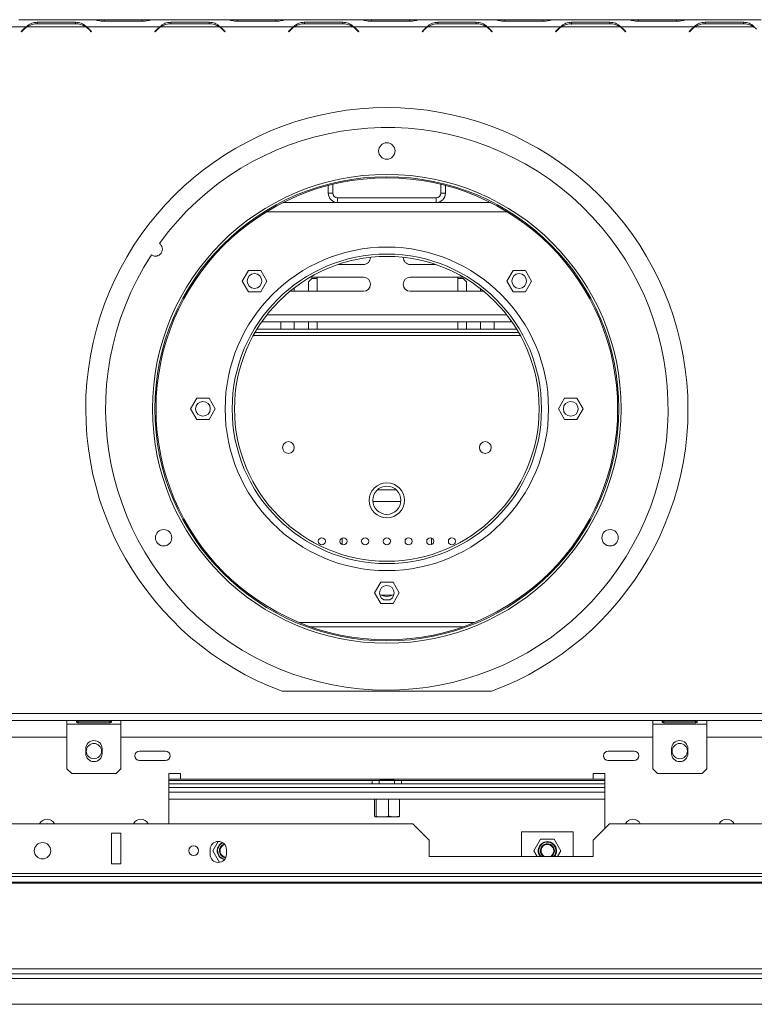
# Model space of a CAD drawing. Units: millimetres. Extents: x 1895 to 5386, y 827 to 3536.
# Drawn here: x 2911 to 3225, y 1291 to 1711 of the extents above; entities that cross this region are included whole.
import ezdxf

# ---------------------------------------------------------------- set-up
doc = ezdxf.new("R2010")
doc.units = ezdxf.units.MM

msp = doc.modelspace()

# ---------------------------------------------------------------- linework, layer by layer
at = {"color": 7, "linetype": 'Continuous', "lineweight": 15}
for p, q in [((2911.24, 1711.13), (2910.84, 1711.13)), ((2942.6, 1711.13), (2911.22, 1711.13)), ((2935.1, 1710.04), (2918.72, 1710.04)), ((2918.72, 1710.04), (2918.72, 1709.4)), ((2935.1, 1710.04), (2935.1, 1709.4)), ((2942.98, 1711.13), (2942.6, 1711.13)), ((2947.31, 1711.13), (2942.98, 1711.13)), ((2947.23, 1710.44), (2963.6, 1710.44)), ((2963.52, 1711.13), (2947.31, 1711.13)), ((2967.85, 1711.13), (2963.52, 1711.13)), ((2968.25, 1711.13), (2967.85, 1711.13)), ((2999.6, 1711.13), (2968.23, 1711.13)), ((2992.1, 1710.04), (2975.73, 1710.04)), ((2975.73, 1710.04), (2975.73, 1709.4)), ((2992.1, 1710.04), (2992.1, 1709.4)), ((2999.98, 1711.13), (2999.6, 1711.13)), ((3004.31, 1711.13), (2999.98, 1711.13)), ((3004.23, 1710.44), (3020.61, 1710.44)), ((3020.52, 1711.13), (3004.31, 1711.13)), ((3024.85, 1711.13), (3020.52, 1711.13)), ((3025.26, 1711.13), (3024.85, 1711.13)), ((3056.61, 1711.13), (3025.23, 1711.13)), ((3049.11, 1710.04), (3032.73, 1710.04)), ((3032.73, 1710.04), (3032.73, 1709.4)), ((3049.11, 1710.04), (3049.11, 1709.4)), ((3056.99, 1711.13), (3056.59, 1711.13)), ((3061.32, 1711.13), (3056.99, 1711.13)), ((3061.24, 1710.44), (3077.61, 1710.44)), ((3077.53, 1711.13), (3061.32, 1711.13)), ((3081.86, 1711.13), (3077.53, 1711.13)), ((3082.26, 1711.13), (3081.86, 1711.13)), ((3113.62, 1711.13), (3082.24, 1711.13)), ((3106.11, 1710.04), (3089.74, 1710.04)), ((3089.74, 1710.04), (3089.74, 1709.4)), ((3106.11, 1710.04), (3106.11, 1709.4)), ((3113.99, 1711.13), (3113.62, 1711.13)), ((3118.33, 1711.13), (3113.99, 1711.13)), ((3118.24, 1710.44), (3134.62, 1710.44)), ((3134.53, 1711.13), (3118.33, 1711.13)), ((3138.87, 1711.13), (3134.53, 1711.13)), ((3139.27, 1711.13), (3138.87, 1711.13)), ((3170.62, 1711.13), (3139.25, 1711.13)), ((3163.12, 1710.04), (3146.75, 1710.04)), ((3146.75, 1710.04), (3146.75, 1709.08)), ((3163.12, 1710.04), (3163.12, 1709.4)), ((3171, 1711.13), (3170.62, 1711.13)), ((3175.33, 1711.13), (3171, 1711.13)), ((3175.25, 1710.44), (3191.62, 1710.44)), ((3191.54, 1711.13), (3175.33, 1711.13)), ((3195.87, 1711.13), (3191.54, 1711.13)), ((3196.27, 1711.13), (3195.87, 1711.13)), ((3227.63, 1711.13), (3196.25, 1711.13)), ((3220.13, 1710.04), (3203.75, 1710.04)), ((3203.75, 1710.04), (3203.75, 1709.4)), ((3220.13, 1710.04), (3220.13, 1709.4)), ((2914.09, 1708.13), (2882.72, 1708.13)), ((2913.06, 1707.26), (2911.91, 1706.1)), ((2911.91, 1706.1), (2912.05, 1705.96)), ((2912.05, 1705.96), (2913.15, 1707.06)), ((2939.35, 1708.13), (2914.47, 1708.13)), ((2918.8, 1709.4), (2935.01, 1709.4)), ((2939.72, 1708.13), (2938.48, 1708.59)), ((2971.1, 1708.13), (2939.72, 1708.13)), ((2940.67, 1707.06), (2941.77, 1705.96)), ((2941.91, 1706.1), (2940.75, 1707.26)), ((2941.77, 1705.96), (2941.91, 1706.1)), ((2970.07, 1707.26), (2968.91, 1706.1)), ((2968.91, 1706.1), (2969.06, 1705.96)), ((2969.06, 1705.96), (2970.15, 1707.06)), ((2996.35, 1708.13), (2971.48, 1708.13)), ((2975.81, 1709.4), (2992.02, 1709.4)), ((2996.73, 1708.13), (2995.48, 1708.59)), ((3028.11, 1708.13), (2996.73, 1708.13)), ((2997.68, 1707.06), (2998.78, 1705.96)), ((2998.92, 1706.1), (2997.76, 1707.26)), ((2998.78, 1705.96), (2998.92, 1706.1)), ((3027.08, 1707.26), (3025.92, 1706.1)), ((3025.92, 1706.1), (3026.06, 1705.96)), ((3026.06, 1705.96), (3027.16, 1707.06)), ((3053.36, 1708.13), (3028.49, 1708.13)), ((3032.82, 1709.4), (3049.03, 1709.4)), ((3053.74, 1708.13), (3052.49, 1708.59)), ((3085.11, 1708.13), (3053.74, 1708.13)), ((3054.68, 1707.06), (3055.78, 1705.96)), ((3055.92, 1706.1), (3054.77, 1707.26)), ((3055.42, 1706.32), (3055.42, 1706.6)), ((3055.78, 1705.96), (3055.92, 1706.1)), ((3084.08, 1707.26), (3082.93, 1706.1)), ((3082.93, 1706.1), (3083.07, 1705.96)), ((3083.07, 1705.96), (3084.17, 1707.06)), ((3110.36, 1708.13), (3085.49, 1708.13)), ((3089.82, 1709.4), (3106.03, 1709.4)), ((3110.74, 1708.13), (3109.5, 1708.59)), ((3142.12, 1708.13), (3110.74, 1708.13)), ((3111.69, 1707.06), (3112.79, 1705.96)), ((3112.93, 1706.1), (3111.77, 1707.26)), ((3112.79, 1705.96), (3112.93, 1706.1)), ((3141.09, 1707.26), (3139.93, 1706.1)), ((3139.93, 1706.1), (3140.07, 1705.96)), ((3140.07, 1705.96), (3141.17, 1707.06)), ((3167.37, 1708.13), (3142.5, 1708.13)), ((3146.83, 1709.4), (3163.04, 1709.4)), ((3167.75, 1708.13), (3166.5, 1708.59)), ((3199.12, 1708.13), (3167.75, 1708.13)), ((3168.7, 1707.06), (3169.79, 1705.96)), ((3169.94, 1706.1), (3168.78, 1707.26)), ((3169.79, 1705.96), (3169.94, 1706.1)), ((3198.1, 1707.26), (3196.94, 1706.1)), ((3196.94, 1706.1), (3197.08, 1705.96)), ((3197.08, 1705.96), (3198.18, 1707.06)), ((3224.38, 1708.13), (3199.5, 1708.13)), ((3203.84, 1709.4), (3220.04, 1709.4)), ((3224.75, 1708.13), (3223.51, 1708.59)), ((3042.92, 1640.39), (3042.92, 1637.12)), ((3044.92, 1640.9), (3044.92, 1637.12)), ((3090.93, 1637.12), (3090.93, 1640.9)), ((3092.93, 1637.12), (3092.93, 1640.39)), ((3042.92, 1637.12), (3044.92, 1637.12)), ((3046.92, 1635.12), (3046.92, 1633.12)), ((3046.92, 1635.12), (3088.93, 1635.12)), ((3088.93, 1633.12), (3088.93, 1635.12)), ((3090.93, 1637.12), (3092.93, 1637.12)), ((3023.67, 1633.12), (3046.92, 1633.12)), ((3046.92, 1633.12), (3088.93, 1633.12)), ((3088.93, 1633.12), (3112.18, 1633.12)), ((3047.12, 1606.7), (3057.92, 1606.7)), ((3088.73, 1606.7), (3077.93, 1606.7)), ((3008.82, 1604.2), (3006.2, 1599.65)), ((3014.08, 1604.2), (3008.82, 1604.2)), ((3016.7, 1599.65), (3014.08, 1604.2)), ((3035.92, 1600.73), (3034.42, 1599.23)), ((3057.92, 1601.25), (3035.16, 1601.25)), ((3035.92, 1600.73), (3038.17, 1600.73)), ((3038.17, 1595.25), (3038.17, 1601.25)), ((3077.93, 1601.25), (3100.69, 1601.25)), ((3098.18, 1601.25), (3098.18, 1595.25)), ((3098.18, 1600.73), (3100.43, 1600.73)), ((3101.93, 1599.23), (3100.43, 1600.73)), ((3121.77, 1604.2), (3119.14, 1599.65)), ((3127.03, 1604.2), (3121.77, 1604.2)), ((3129.65, 1599.65), (3127.03, 1604.2)), ((3006.2, 1599.65), (3008.82, 1595.09)), ((3014.08, 1595.09), (3016.7, 1599.65)), ((3028.42, 1595.25), (3028.42, 1596.74)), ((3034.42, 1599.23), (3034.42, 1595.25)), ((3101.93, 1595.25), (3101.93, 1599.23)), ((3107.93, 1596.35), (3107.93, 1595.25)), ((3119.14, 1599.65), (3121.77, 1595.09)), ((3127.03, 1595.09), (3129.65, 1599.65)), ((3008.82, 1595.09), (3014.08, 1595.09)), ((3026.56, 1595.25), (3057.92, 1595.25)), ((3109.29, 1595.25), (3077.93, 1595.25)), ((3121.77, 1595.09), (3127.03, 1595.09)), ((3121.32, 1582.19), (3014.53, 1582.19)), ((3022.67, 1579.11), (3022.67, 1582.19)), ((3028.42, 1579.11), (3028.42, 1582.19)), ((3034.42, 1582.19), (3034.42, 1579.11)), ((3038.17, 1579.11), (3038.17, 1582.19)), ((3098.18, 1582.19), (3098.18, 1579.11)), ((3101.93, 1579.11), (3101.93, 1582.19)), ((3107.93, 1582.19), (3107.93, 1579.11)), ((3113.68, 1579.11), (3113.68, 1582.19)), ((3124.22, 1577.61), (3011.63, 1577.61)), ((3123.33, 1579.11), (3012.52, 1579.11)), ((2986.79, 1549.66), (2984.16, 1545.11)), ((2992.04, 1549.66), (2986.79, 1549.66)), ((2994.67, 1545.11), (2992.04, 1549.66)), ((3143.81, 1549.66), (3141.18, 1545.11)), ((3149.06, 1549.66), (3143.81, 1549.66)), ((3151.69, 1545.11), (3149.06, 1549.66)), ((2984.16, 1545.11), (2986.79, 1540.56)), ((2992.04, 1540.56), (2994.67, 1545.11)), ((3141.18, 1545.11), (3143.81, 1540.56)), ((3149.06, 1540.56), (3151.69, 1545.11)), ((2986.79, 1540.56), (2992.04, 1540.56)), ((3143.81, 1540.56), (3149.06, 1540.56)), ((3071.89, 1510.61), (3063.96, 1510.61)), ((3073.9, 1505.6), (3061.94, 1505.6)), ((3048.92, 1490.02), (3048.92, 1487.19)), ((3086.93, 1487.19), (3086.93, 1490.02)), ((3065.3, 1471.15), (3062.67, 1466.6)), ((3070.55, 1471.15), (3065.3, 1471.15)), ((3073.18, 1466.6), (3070.55, 1471.15)), ((3062.67, 1466.6), (3065.3, 1462.05)), ((3070.55, 1462.05), (3073.18, 1466.6)), ((3065.3, 1462.05), (3070.55, 1462.05)), ((3065.53, 1465.6), (3070.32, 1465.6)), ((3023.29, 1424.6), (3112.56, 1424.6)), ((2388.85, 1415.1), (3747, 1415.1)), ((2388.85, 1412.1), (3747, 1412.1)), ((2931.41, 1410.6), (2931.41, 1412.1)), ((2949.66, 1411.96), (2936.16, 1411.96)), ((2936.16, 1411.86), (2949.66, 1411.86)), ((2936.16, 1411.23), (2936.16, 1411.86)), ((2949.66, 1411.86), (2949.85, 1411.95)), ((2949.66, 1411.23), (2949.66, 1411.86)), ((2954.41, 1412.1), (2954.41, 1410.6)), ((3181.44, 1410.6), (3181.44, 1412.1)), ((3199.69, 1411.96), (3186.19, 1411.96)), ((3186.19, 1411.86), (3199.69, 1411.86)), ((3186.19, 1411.23), (3186.19, 1411.86)), ((3199.69, 1411.86), (3199.96, 1411.93)), ((3199.69, 1411.23), (3199.69, 1411.86)), ((3204.44, 1412.1), (3204.44, 1410.6)), ((2931.41, 1410.6), (2954.41, 1410.6)), ((2931.41, 1410.6), (2931.41, 1391.6)), ((2936.16, 1411.23), (2949.66, 1411.23)), ((2954.41, 1391.6), (2954.41, 1410.6)), ((3181.44, 1410.6), (3204.44, 1410.6)), ((3181.44, 1391.6), (3181.44, 1410.6)), ((3186.19, 1411.23), (3199.69, 1411.23)), ((3204.44, 1410.6), (3204.44, 1391.6)), ((2581.17, 1405.09), (2931.41, 1405.09)), ((2954.41, 1405.09), (3181.44, 1405.09)), ((3204.44, 1405.09), (3554.68, 1405.09)), ((2939.41, 1400.1), (2939.41, 1398.1)), ((2946.41, 1398.1), (2946.41, 1400.1)), ((2973.41, 1399.09), (2962.41, 1399.09)), ((3173.44, 1399.09), (3162.43, 1399.09)), ((3189.44, 1398.1), (3189.44, 1400.1)), ((3196.44, 1400.1), (3196.44, 1398.1)), ((2962.41, 1395.09), (2973.41, 1395.09)), ((3162.43, 1395.09), (3173.44, 1395.09)), ((2931.41, 1391.6), (2933.41, 1389.6)), ((2952.41, 1389.6), (2954.41, 1391.6)), ((3183.44, 1389.6), (3181.44, 1391.6)), ((3204.44, 1391.6), (3202.44, 1389.6)), ((2933.41, 1389.6), (2952.41, 1389.6)), ((2979.91, 1389.59), (2974.91, 1389.59)), ((2974.91, 1389.59), (2974.91, 1368.09)), ((2979.91, 1387.09), (2974.91, 1387.09)), ((3061.67, 1386.59), (2974.91, 1386.59)), ((2979.91, 1387.09), (2979.91, 1389.59)), ((3155.93, 1387.09), (2979.91, 1387.09)), ((3061.67, 1385.09), (3061.67, 1386.59)), ((3061.67, 1386.59), (3064.67, 1386.59)), ((3064.67, 1386.59), (3064.67, 1385.09)), ((3064.67, 1386.59), (3071.17, 1386.59)), ((3064.92, 1386.79), (3064.92, 1386.59)), ((3070.7, 1386.79), (3064.92, 1386.79)), ((3065.02, 1387.09), (3065.02, 1386.79)), ((3070.92, 1386.79), (3070.7, 1386.79)), ((3070.82, 1386.79), (3070.82, 1387.09)), ((3070.92, 1386.59), (3070.92, 1386.79)), ((3071.17, 1385.09), (3071.17, 1386.59)), ((3071.17, 1386.59), (3074.17, 1386.59)), ((3074.17, 1386.59), (3074.17, 1385.09)), ((3160.93, 1386.59), (3074.17, 1386.59)), ((3160.93, 1389.59), (3155.93, 1389.59)), ((3155.93, 1389.59), (3155.93, 1387.09)), ((3160.93, 1387.09), (3155.93, 1387.09)), ((3160.93, 1366.04), (3160.93, 1389.59)), ((3202.44, 1389.6), (3183.44, 1389.6)), ((3061.67, 1385.09), (2974.91, 1385.09)), ((3064.67, 1385.09), (3061.67, 1385.09)), ((3064.67, 1385.09), (3071.17, 1385.09)), ((3074.17, 1385.09), (3071.17, 1385.09)), ((3160.93, 1385.09), (3074.17, 1385.09)), ((3160.93, 1378.59), (2974.91, 1378.59)), ((3062.59, 1378.59), (3062.59, 1371.39)), ((3063.34, 1378.59), (3063.34, 1371.39)), ((3068.68, 1378.59), (3068.68, 1371.39)), ((3073.26, 1378.59), (3073.26, 1371.39)), ((3062.82, 1371.1), (3062.59, 1371.39)), ((3062.97, 1371.09), (3062.85, 1371.1)), ((3062.92, 1371.09), (3062.97, 1371.09)), ((3063.08, 1371.09), (3066.2, 1371.09)), ((3065.94, 1371.09), (3070.67, 1371.09)), ((3071.19, 1371.09), (3072.9, 1371.09)), ((2865.45, 1368.09), (3078.97, 1368.09)), ((3085.97, 1361.09), (3078.97, 1368.09)), ((3162.98, 1368.09), (3155.98, 1361.09)), ((3162.98, 1368.09), (3376.5, 1368.09)), ((2954.46, 1364.09), (2950.46, 1364.09)), ((2950.46, 1364.09), (2950.46, 1350.95)), ((2954.46, 1350.95), (2954.46, 1364.09)), ((3085.97, 1361.09), (3085.97, 1354.09)), ((3125.43, 1364.59), (3125.43, 1354.09)), ((3147.43, 1364.59), (3125.43, 1364.59)), ((3133.54, 1361.59), (3130.66, 1356.59)), ((3139.32, 1361.59), (3133.54, 1361.59)), ((3142.21, 1356.59), (3139.32, 1361.59)), ((3147.43, 1354.09), (3147.43, 1364.59)), ((3155.98, 1354.09), (3155.98, 1361.09)), ((2992.46, 1357.09), (2992.46, 1355.09)), ((2995.95, 1360.59), (2993.64, 1356.59)), ((2999.46, 1355.09), (2999.46, 1357.09)), ((2993.64, 1356.59), (2996.51, 1351.63)), ((3085.97, 1354.09), (3155.98, 1354.09)), ((3130.66, 1356.59), (3132.1, 1354.09)), ((3140.76, 1354.09), (3142.21, 1356.59)), ((2950.46, 1350.95), (2954.46, 1350.95)), ((2858.45, 1346.95), (3383.5, 1346.95)), ((2858.45, 1345.65), (3383.5, 1345.65)), ((2376.85, 1343.24), (3759, 1343.24)), ((2376.85, 1342.72), (3759, 1342.72)), ((3749.21, 1306.16), (2386.64, 1306.16)), ((3748.5, 1304.08), (2387.34, 1304.08)), ((2430.86, 1302.08), (3704.99, 1302.08)), ((3704.99, 1291.08), (2430.86, 1291.08))]:
    msp.add_line(p, q, dxfattribs=at)
at = {"color": 8, "linetype": 'Continuous', "lineweight": 15}
for p, q in [((2947.31, 1710.44), (2947.31, 1711.13)), ((2963.52, 1710.44), (2963.52, 1711.13)), ((3004.31, 1710.44), (3004.31, 1711.13)), ((3020.52, 1710.44), (3020.52, 1711.13)), ((3061.32, 1710.44), (3061.32, 1711.13)), ((3077.53, 1710.44), (3077.53, 1711.13)), ((3118.33, 1710.44), (3118.33, 1711.13)), ((3134.53, 1710.44), (3134.53, 1711.13)), ((3175.33, 1710.44), (3175.33, 1711.13)), ((3191.54, 1710.44), (3191.54, 1711.13)), ((3016.48, 1629.12), (3119.37, 1629.12)), ((3016.75, 1585.19), (3119.1, 1585.19)), ((3124.93, 1576.36), (3010.92, 1576.36)), ((3105.39, 1454), (3030.46, 1454)), ((3035.41, 1452.12), (3100.44, 1452.12)), ((3160.93, 1383.59), (2974.91, 1383.59)), ((3160.93, 1381.59), (2974.91, 1381.59))]:
    msp.add_line(p, q, dxfattribs=at)
at = {"color": 7, "linetype": 'Continuous', "lineweight": 15}
for centre, radius in [((3067.92, 1655.12), 3.5), ((3067.92, 1545.11), 100.01), ((3067.92, 1545.11), 99.01), ((3067.92, 1545.11), 98.51), ((3067.92, 1545.11), 69.01), ((3067.92, 1545.11), 66.01), ((3067.92, 1545.11), 65.01), ((3011.45, 1599.65), 3.15), ((3124.4, 1599.65), 3.15), ((2989.42, 1545.11), 3.15), ((3146.43, 1545.11), 3.15), ((3025.92, 1528.61), 2.5), ((3109.93, 1528.61), 2.5), ((3067.92, 1506.1), 7.5), ((3067.92, 1506.1), 6), ((2972.65, 1490.1), 3.5), ((3163.2, 1490.1), 3.5), ((3040.17, 1488.6), 1.5), ((3049.42, 1488.6), 1.5), ((3058.67, 1488.6), 1.5), ((3067.92, 1488.6), 1.5), ((3077.18, 1488.6), 1.5), ((3086.43, 1488.6), 1.5), ((3095.68, 1488.6), 1.5), ((3067.92, 1466.6), 3.15), ((2942.91, 1399.09), 3.25), ((3192.94, 1399.09), 3.25), ((2920.95, 1356.59), 3.5), ((2985.46, 1356.65), 2.1)]:
    msp.add_circle(centre, radius, dxfattribs=at)
for centre, radius, start, end in [((2918.72, 1701.6), 8, 125.3394, 135), ((2918.8, 1701.4), 8, 122.7816, 135), ((2918.8, 1701.4), 8, 90, 122.7816), ((2935.01, 1701.4), 8, 57.2184, 90), ((2935.01, 1701.4), 8, 45, 57.2184), ((2935.1, 1701.6), 8, 45, 54.6606), ((2975.73, 1701.6), 8, 125.3394, 135), ((2975.81, 1701.4), 8, 122.7816, 135), ((2975.81, 1701.4), 8, 90, 122.7816), ((2992.02, 1701.4), 8, 57.2184, 90), ((2992.02, 1701.4), 8, 45, 57.2184), ((2992.1, 1701.6), 8, 45, 54.6606), ((3032.73, 1701.6), 8, 125.3394, 135), ((3032.82, 1701.4), 8, 122.7816, 135), ((3032.82, 1701.4), 8, 90, 122.7816), ((3049.03, 1701.4), 8, 57.2184, 90), ((3049.03, 1701.4), 8, 45, 57.2184), ((3049.11, 1701.6), 8, 45, 54.6606), ((3089.74, 1701.6), 8, 125.3394, 135), ((3089.82, 1701.4), 8, 122.7816, 135), ((3089.82, 1701.4), 8, 90, 122.7816), ((3106.03, 1701.4), 8, 57.2184, 90), ((3106.03, 1701.4), 8, 45, 57.2184), ((3106.11, 1701.6), 8, 45, 54.6606), ((3146.75, 1701.6), 8, 125.3394, 135), ((3146.83, 1701.4), 8, 122.7816, 135), ((3146.83, 1701.4), 8, 90, 122.7816), ((3163.04, 1701.4), 8, 57.2184, 90), ((3163.04, 1701.4), 8, 45, 57.2184), ((3163.12, 1701.6), 8, 45, 54.6606), ((3203.75, 1701.6), 8, 125.3394, 135), ((3203.84, 1701.4), 8, 122.7816, 135), ((3203.84, 1701.4), 8, 90, 122.7816), ((3220.04, 1701.4), 8, 57.2184, 90), ((3220.04, 1701.4), 8, 45, 57.2184), ((3067.92, 1545.11), 128.51, 290.3241, 249.6759), ((3067.92, 1545.11), 120.01, 146.8354, 143.9705), ((3046.92, 1637.12), 4, 180, 270), ((3046.92, 1637.12), 2, 180, 270), ((3088.93, 1637.12), 4, 270, 0), ((3088.93, 1637.12), 2, 270, 0), ((2969.13, 1613.25), 3, 236.1192, 54.6867), ((3057.92, 1609.7), 3, 270, 0.8011), ((3077.93, 1609.7), 3, 179.1989, 270), ((3057.92, 1598.25), 3, 270, 90), ((3077.93, 1598.25), 3, 90, 270), ((3067.92, 1471.1), 6, 239.0835, 270), ((3067.92, 1471.1), 7.5, 260.5166, 279.4834), ((3067.92, 1471.1), 6, 270, 300.9165), ((2942.91, 1400.1), 3.5, 0, 180), ((3192.94, 1400.1), 3.5, 0, 180), ((2962.41, 1397.09), 2, 90, 270), ((2973.41, 1397.09), 2, 270, 90), ((3162.43, 1397.09), 2, 90, 270), ((3173.44, 1397.09), 2, 270, 90), ((2942.91, 1398.1), 3.5, 180, 0), ((3192.94, 1398.1), 3.5, 180, 0), ((2922.91, 1366.59), 3.5, 25.3769, 154.6231), ((2962.91, 1366.59), 3.5, 25.3769, 154.6231), ((3172.94, 1366.59), 3.5, 25.3769, 154.6231), ((3212.94, 1366.59), 3.5, 25.3769, 154.6231), ((2995.96, 1357.09), 3.5, 0, 180), ((2999.42, 1356.59), 3.9, 115.5603, 257.7657), ((2999.42, 1356.59), 3.71, 113.6834, 259.3025), ((2999.42, 1356.59), 3, 107.0161, 264.5313), ((2999.42, 1356.59), 2.9, 168.1323, 265.2048), ((2999.42, 1356.59), 2.9, 106.1052, 168.1323), ((2999.42, 1356.59), 2.7, 168.1323, 266.4981), ((2999.42, 1356.59), 2.7, 104.3009, 168.1323), ((3136.43, 1356.59), 3.9, 320.1317, 219.8683), ((3136.43, 1356.59), 3.71, 90, 222.3824), ((3136.43, 1356.59), 3, 303.5573, 180), ((3136.43, 1356.59), 2.9, 130.3082, 239.5497), ((3136.43, 1356.59), 2.7, 130.3082, 247.8084), ((3136.43, 1356.59), 2.9, 300.4503, 130.3082), ((3136.43, 1356.59), 2.7, 292.1916, 130.3082), ((3136.43, 1356.59), 3.71, 317.6176, 90), ((2995.96, 1355.09), 3.5, 180, 0), ((3136.43, 1356.59), 3, 180, 236.4427)]:
    msp.add_arc(centre, radius, start, end, dxfattribs=at)
for points, knots in [([(2918.72, 1710.04), (2917.9, 1709.97), (2916.69, 1709.88), (2915.19, 1709.06), (2914.49, 1708.46), (2914.09, 1708.13)], [0, 0, 0, 0, 0.4685123, 0.6973068, 1, 1, 1, 1]), ([(2939.72, 1708.13), (2939.31, 1708.47), (2938.6, 1709.05), (2937.12, 1709.89), (2935.92, 1709.98), (2935.1, 1710.04)], [0, 0, 0, 0, 0.313017, 0.531459, 1, 1, 1, 1]), ([(2942.6, 1711.13), (2943.01, 1711.09), (2943.72, 1711.03), (2945.2, 1710.59), (2946.4, 1710.5), (2947.23, 1710.44)], [0, 0, 0, 0, 0.313017, 0.531459, 1, 1, 1, 1]), ([(2963.6, 1710.44), (2964.42, 1710.5), (2965.64, 1710.6), (2967.13, 1711.03), (2967.83, 1711.09), (2968.23, 1711.13)], [0, 0, 0, 0, 0.4685123, 0.6973068, 1, 1, 1, 1]), ([(2975.73, 1710.04), (2974.91, 1709.97), (2973.69, 1709.88), (2972.2, 1709.06), (2971.5, 1708.46), (2971.1, 1708.13)], [0, 0, 0, 0, 0.468512, 0.697307, 1, 1, 1, 1]), ([(2996.73, 1708.13), (2996.31, 1708.47), (2995.6, 1709.05), (2994.13, 1709.89), (2992.92, 1709.98), (2992.1, 1710.04)], [0, 0, 0, 0, 0.313017, 0.531459, 1, 1, 1, 1]), ([(2999.6, 1711.13), (3000.02, 1711.09), (3000.73, 1711.03), (3002.21, 1710.59), (3003.41, 1710.5), (3004.23, 1710.44)], [0, 0, 0, 0, 0.313017, 0.531459, 1, 1, 1, 1]), ([(3020.61, 1710.44), (3021.42, 1710.5), (3022.64, 1710.6), (3024.13, 1711.03), (3024.83, 1711.09), (3025.23, 1711.13)], [0, 0, 0, 0, 0.4685123, 0.6973068, 1, 1, 1, 1]), ([(3032.73, 1710.04), (3031.92, 1709.97), (3030.7, 1709.88), (3029.21, 1709.06), (3028.51, 1708.46), (3028.11, 1708.13)], [0, 0, 0, 0, 0.468512, 0.697307, 1, 1, 1, 1]), ([(3053.74, 1708.13), (3053.32, 1708.47), (3052.61, 1709.05), (3051.13, 1709.89), (3049.93, 1709.98), (3049.11, 1710.04)], [0, 0, 0, 0, 0.313017, 0.531459, 1, 1, 1, 1]), ([(3056.61, 1711.13), (3057.03, 1711.09), (3057.74, 1711.03), (3059.21, 1710.59), (3060.42, 1710.5), (3061.24, 1710.44)], [0, 0, 0, 0, 0.313017, 0.531459, 1, 1, 1, 1]), ([(3077.61, 1710.44), (3078.43, 1710.5), (3079.65, 1710.6), (3081.14, 1711.03), (3081.84, 1711.09), (3082.24, 1711.13)], [0, 0, 0, 0, 0.468512, 0.697307, 1, 1, 1, 1]), ([(3089.74, 1710.04), (3088.92, 1709.97), (3087.7, 1709.88), (3086.21, 1709.06), (3085.51, 1708.46), (3085.11, 1708.13)], [0, 0, 0, 0, 0.4685123, 0.6973068, 1, 1, 1, 1]), ([(3110.74, 1708.13), (3110.33, 1708.47), (3109.62, 1709.05), (3108.14, 1709.89), (3106.94, 1709.98), (3106.11, 1710.04)], [0, 0, 0, 0, 0.313017, 0.531459, 1, 1, 1, 1]), ([(3113.62, 1711.13), (3114.03, 1711.09), (3114.74, 1711.03), (3116.22, 1710.59), (3117.42, 1710.5), (3118.24, 1710.44)], [0, 0, 0, 0, 0.313017, 0.531459, 1, 1, 1, 1]), ([(3134.62, 1710.44), (3135.44, 1710.5), (3136.65, 1710.6), (3138.15, 1711.03), (3138.85, 1711.09), (3139.25, 1711.13)], [0, 0, 0, 0, 0.468512, 0.697307, 1, 1, 1, 1]), ([(3146.75, 1710.04), (3145.93, 1709.97), (3144.71, 1709.88), (3143.22, 1709.06), (3142.52, 1708.46), (3142.12, 1708.13)], [0, 0, 0, 0, 0.468512, 0.697307, 1, 1, 1, 1]), ([(3167.75, 1708.13), (3167.33, 1708.47), (3166.62, 1709.05), (3165.14, 1709.89), (3163.94, 1709.98), (3163.12, 1710.04)], [0, 0, 0, 0, 0.313017, 0.531459, 1, 1, 1, 1]), ([(3170.62, 1711.13), (3171.04, 1711.09), (3171.75, 1711.03), (3173.23, 1710.59), (3174.43, 1710.5), (3175.25, 1710.44)], [0, 0, 0, 0, 0.313017, 0.531459, 1, 1, 1, 1]), ([(3191.62, 1710.44), (3192.44, 1710.5), (3193.66, 1710.6), (3195.15, 1711.03), (3195.85, 1711.09), (3196.25, 1711.13)], [0, 0, 0, 0, 0.468512, 0.697307, 1, 1, 1, 1]), ([(3203.75, 1710.04), (3202.93, 1709.97), (3201.72, 1709.88), (3200.22, 1709.06), (3199.52, 1708.46), (3199.12, 1708.13)], [0, 0, 0, 0, 0.468512, 0.697307, 1, 1, 1, 1]), ([(3224.75, 1708.13), (3224.34, 1708.47), (3223.63, 1709.05), (3222.15, 1709.89), (3220.95, 1709.98), (3220.13, 1710.04)], [0, 0, 0, 0, 0.313017, 0.531459, 1, 1, 1, 1]), ([(2936.16, 1411.96), (2936.05, 1411.95), (2935.85, 1411.93), (2935.64, 1411.88), (2935.52, 1411.83), (2935.45, 1411.78), (2935.42, 1411.72), (2935.41, 1411.65), (2935.42, 1411.57), (2935.45, 1411.49), (2935.51, 1411.42), (2935.63, 1411.33), (2935.85, 1411.25), (2936.05, 1411.24), (2936.16, 1411.23)], [0, 0, 0, 0, 0.167604, 0.297237, 0.350742, 0.399119, 0.445098, 0.491831, 0.54931, 0.602332, 0.654215, 0.70849, 0.835394, 1, 1, 1, 1]), ([(2949.66, 1411.23), (2949.77, 1411.25), (2949.97, 1411.29), (2950.19, 1411.38), (2950.31, 1411.46), (2950.37, 1411.52), (2950.4, 1411.59), (2950.42, 1411.67), (2950.41, 1411.74), (2950.37, 1411.8), (2950.31, 1411.86), (2950.19, 1411.91), (2949.97, 1411.95), (2949.77, 1411.96), (2949.66, 1411.96)], [0, 0, 0, 0, 0.167604, 0.297237, 0.350742, 0.399119, 0.445098, 0.491831, 0.54931, 0.602332, 0.654215, 0.70849, 0.835394, 1, 1, 1, 1]), ([(3186.19, 1411.96), (3186.08, 1411.96), (3185.88, 1411.95), (3185.66, 1411.91), (3185.54, 1411.86), (3185.48, 1411.8), (3185.44, 1411.74), (3185.43, 1411.67), (3185.44, 1411.59), (3185.48, 1411.52), (3185.54, 1411.46), (3185.66, 1411.38), (3185.88, 1411.29), (3186.08, 1411.25), (3186.19, 1411.23)], [0, 0, 0, 0, 0.164606, 0.29151, 0.345785, 0.397668, 0.45069, 0.508169, 0.554902, 0.600881, 0.649258, 0.702763, 0.832396, 1, 1, 1, 1]), ([(3199.69, 1411.23), (3199.8, 1411.24), (3200, 1411.25), (3200.22, 1411.33), (3200.34, 1411.42), (3200.4, 1411.49), (3200.43, 1411.57), (3200.44, 1411.65), (3200.43, 1411.72), (3200.39, 1411.78), (3200.33, 1411.83), (3200.21, 1411.88), (3199.99, 1411.93), (3199.8, 1411.95), (3199.69, 1411.96)], [0, 0, 0, 0, 0.164606, 0.29151, 0.345785, 0.397668, 0.45069, 0.508169, 0.554902, 0.600881, 0.649258, 0.702763, 0.832396, 1, 1, 1, 1]), ([(3063.34, 1371.39), (3063.3, 1371.3), (3063.18, 1371.03), (3063.05, 1371.07), (3062.97, 1371.09)], [0, 0, 0, 0, 0.326681, 1, 1, 1, 1]), ([(3066.01, 1371.09), (3065.26, 1371.05), (3064.34, 1371.01), (3063.49, 1371.33), (3063.34, 1371.39)], [0, 0, 0, 0, 0.8245, 1, 1, 1, 1]), ([(3068.68, 1371.39), (3068.4, 1371.3), (3067.54, 1371.03), (3066.63, 1371.06), (3066.01, 1371.09)], [0, 0, 0, 0, 0.3134374, 1, 1, 1, 1]), ([(3070.97, 1371.09), (3070.67, 1371.08), (3069.9, 1371.06), (3069.14, 1371.26), (3068.68, 1371.39)], [0, 0, 0, 0, 0.387152, 1, 1, 1, 1]), ([(3073.26, 1371.39), (3073.01, 1371.3), (3072.27, 1371.03), (3071.49, 1371.07), (3070.97, 1371.09)], [0, 0, 0, 0, 0.326681, 1, 1, 1, 1]), ([(3072.97, 1371.09), (3072.99, 1371.09), (3073.09, 1371.09), (3073.18, 1371.26), (3073.26, 1371.39)], [0, 0, 0, 0, 0.214684, 1, 1, 1, 1])]:
    msp.add_open_spline(points, degree=3, knots=knots, dxfattribs=at)

doc.saveas('drawing.dxf')
